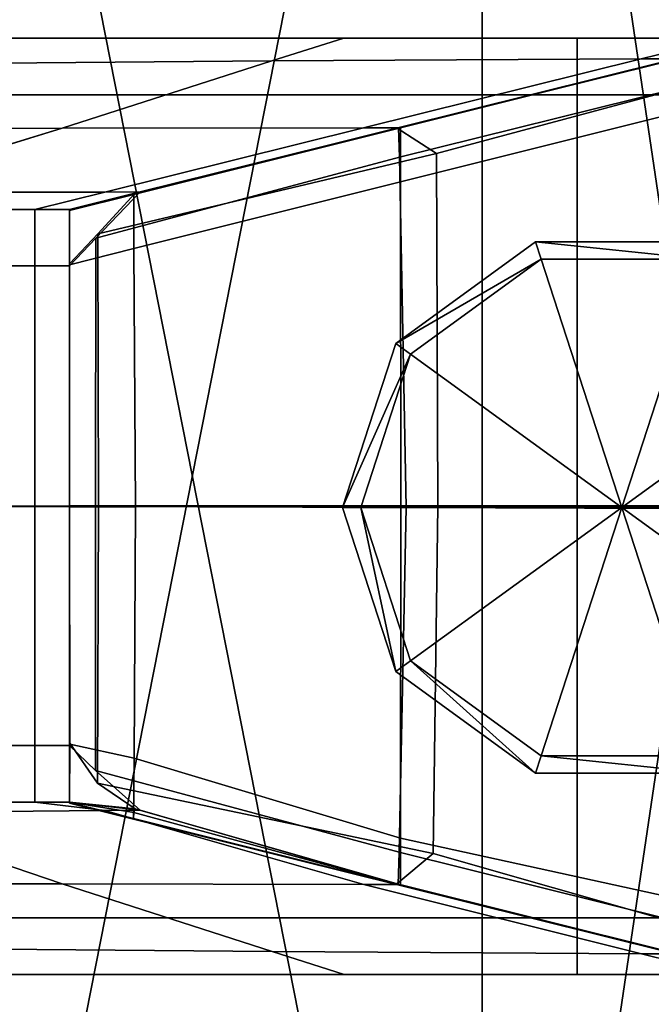
# Model space of a CAD drawing. Units: metres. Extents: x -0.92 to 0.91, y -0.94 to 1.09.
# Drawn here: x -0.05 to -0.02, y -0.76 to -0.72 of the extents above; entities that cross this region are included whole.
import ezdxf

# ---------------------------------------------------------------- set-up
doc = ezdxf.new("R2010")
doc.units = ezdxf.units.M
doc.header["$MEASUREMENT"] = 0

# ---------------------------------------------------------------- blocks, each defined once
blk = doc.blocks.new('9abdaf6c-ccea-495f-b62b-9c7083d33266')
at = {"color": 12, "true_color": 0xc00000, "invisible_edges": 12}
for points in [[(-0.04922, -0.797558, 0.227531), (-0.028445, -0.797558, 0.227522), (-0.031529, -0.798527, 0.22362)], [(-0.020009, -0.797558, 0.236437), (-0.04922, -0.797558, 0.236488), (-0.046829, -0.797558, 0.238051)], [(-0.028445, -0.797558, 0.227522), (-0.04922, -0.797558, 0.227531), (-0.04922, -0.797558, 0.232646)], [(-0.031529, -0.798527, 0.22362), (-0.04922, -0.798671, 0.223043), (-0.04922, -0.797558, 0.227531)], [(-0.020009, -0.797558, 0.236437), (-0.02429, -0.797558, 0.231915), (-0.04922, -0.797558, 0.232646)], [(-0.04922, -0.797558, 0.232646), (-0.02429, -0.797558, 0.231915), (-0.028445, -0.797558, 0.227522)], [(-0.04922, -0.797558, 0.232646), (-0.04922, -0.797558, 0.236488), (-0.020009, -0.797558, 0.236437)], [(-0.046829, -0.797558, 0.238051), (-0.04683, -0.799969, 0.23805), (-0.018483, -0.799969, 0.23805)], [(-0.018483, -0.799969, 0.23805), (-0.018482, -0.797558, 0.238051), (-0.046829, -0.797558, 0.238051)], [(-0.046829, -0.797558, 0.238051), (-0.018482, -0.797558, 0.238051), (-0.020009, -0.797558, 0.236437)], [(-0.012207, -0.797558, 0.2275), (-0.015743, -0.798436, 0.223964), (-0.031529, -0.798527, 0.22362)], [(-0.031529, -0.798527, 0.22362), (-0.028445, -0.797558, 0.227522), (-0.012207, -0.797558, 0.2275)], [(-0.00793, -0.797558, 0.231776), (-0.012207, -0.797558, 0.2275), (-0.028445, -0.797558, 0.227522)], [(-0.028445, -0.797558, 0.227522), (-0.02429, -0.797558, 0.231915), (-0.00793, -0.797558, 0.231776)], [(-0.003227, -0.797558, 0.23648), (-0.00793, -0.797558, 0.231776), (-0.02429, -0.797558, 0.231915)], [(-0.02429, -0.797558, 0.231915), (-0.020009, -0.797558, 0.236437), (-0.003227, -0.797558, 0.23648)], [(-0.020009, -0.797558, 0.236437), (-0.018482, -0.797558, 0.238051), (-0.001655, -0.797558, 0.238051)], [(-0.001655, -0.797558, 0.238051), (-0.003227, -0.797558, 0.23648), (-0.020009, -0.797558, 0.236437)], [(-0.001655, -0.797558, 0.238051), (-0.018482, -0.797558, 0.238051), (-0.018483, -0.799969, 0.23805)], [(-0.018483, -0.799969, 0.23805), (-0.001656, -0.799969, 0.23805), (-0.001655, -0.797558, 0.238051)], [(-0.010692, -0.797558, 0.227536), (-0.014228, -0.798435, 0.224), (-0.015743, -0.798436, 0.223964)], [(-0.015743, -0.798436, 0.223964), (-0.012207, -0.797558, 0.2275), (-0.010692, -0.797558, 0.227536)], [(-0.031529, -0.798527, 0.22362), (-0.040491, -0.801401, 0.21204), (-0.04922, -0.801421, 0.211959)], [(-0.04922, -0.801421, 0.211959), (-0.04922, -0.798671, 0.223043), (-0.031529, -0.798527, 0.22362)], [(-0.040491, -0.801401, 0.21204), (-0.031529, -0.798527, 0.22362), (-0.015743, -0.798436, 0.223964)], [(-0.015743, -0.798436, 0.223964), (-0.027607, -0.801383, 0.212099), (-0.040491, -0.801401, 0.21204)], [(-0.027607, -0.801383, 0.212099), (-0.015743, -0.798436, 0.223964), (-0.014228, -0.798435, 0.224)], [(-0.014228, -0.798435, 0.224), (-0.026111, -0.801383, 0.212117), (-0.027607, -0.801383, 0.212099)], [(-0.010769, -0.798804, 0.227459), (-0.014153, -0.798422, 0.224075), (-0.026179, -0.801403, 0.21205)], [(-0.026174, -0.801403, 0.209834), (-0.026179, -0.801403, 0.21205), (-0.014153, -0.798422, 0.224075)], [(-0.026113, -0.801389, 0.192407), (-0.026174, -0.801403, 0.209834), (-0.014143, -0.798422, 0.221865)], [(-0.014153, -0.798422, 0.224075), (-0.014143, -0.798422, 0.221865), (-0.026174, -0.801403, 0.209834)], [(-0.014143, -0.798422, 0.221865), (-0.014288, -0.798457, 0.20107), (-0.026113, -0.801389, 0.192407)], [(-0.026029, -0.801362, 0.139379), (-0.026113, -0.801389, 0.192407), (-0.014288, -0.798457, 0.20107)], [(-0.026072, -0.802639, 0.212156), (-0.026111, -0.801383, 0.212117), (-0.014228, -0.798435, 0.224)], [(-0.014228, -0.798435, 0.224), (-0.014166, -0.79969, 0.224062), (-0.026072, -0.802639, 0.212156)], [(-0.014288, -0.798457, 0.20107), (-0.014627, -0.798525, 0.139377), (-0.026029, -0.801362, 0.139379)], [(-0.026029, -0.801369, 0.082377), (-0.026029, -0.801362, 0.139379), (-0.014627, -0.798525, 0.139377)], [(-0.014627, -0.798525, 0.139377), (-0.014627, -0.798527, 0.082376), (-0.026029, -0.801369, 0.082377)], [(-0.014627, -0.798527, 0.082376), (-0.014627, -0.798528, 0.024652), (-0.026029, -0.801375, 0.024653)], [(-0.026029, -0.801375, 0.024653), (-0.026029, -0.801369, 0.082377), (-0.014627, -0.798527, 0.082376)], [(-0.026029, -0.801378, 0.00388), (-0.026029, -0.801375, 0.024653), (-0.014627, -0.798528, 0.024652)], [(-0.014627, -0.798528, 0.024652), (-0.014627, -0.798529, 0.003878), (-0.026029, -0.801378, 0.00388)], [(-0.026029, -0.801378, 0.001009), (-0.014627, -0.798529, 0.001007), (-0.014633, -0.800849, 0.001)], [(-0.026029, -0.801378, 0.001009), (-0.026029, -0.801378, 0.00388), (-0.014627, -0.798529, 0.003878)], [(-0.014627, -0.798529, 0.003878), (-0.014627, -0.798529, 0.001007), (-0.026029, -0.801378, 0.001009)], [(-0.026179, -0.801403, 0.21205), (-0.024485, -0.80248, 0.213744), (-0.010769, -0.798804, 0.227459)], [(-0.010769, -0.798804, 0.227459), (-0.024485, -0.80248, 0.213744), (-0.02443, -0.817538, 0.213798)], [(-0.02443, -0.817538, 0.213798), (-0.010681, -0.817533, 0.227547), (-0.010769, -0.798804, 0.227459)], [(-0.026072, -0.802639, 0.212156), (-0.014166, -0.79969, 0.224062), (-0.014178, -0.817651, 0.224051)], [(-0.04683, -0.799969, 0.23805), (-0.046829, -0.817557, 0.238051), (-0.018482, -0.81758, 0.238051)], [(-0.018482, -0.81758, 0.238051), (-0.018483, -0.799969, 0.23805), (-0.04683, -0.799969, 0.23805)], [(-0.001655, -0.817593, 0.238051), (-0.001656, -0.799969, 0.23805), (-0.018483, -0.799969, 0.23805)], [(-0.018483, -0.799969, 0.23805), (-0.018482, -0.81758, 0.238051), (-0.001655, -0.817593, 0.238051)], [(-0.02603, -0.803698, 0.001002), (-0.014633, -0.800849, 0.001), (-0.014673, -0.817561, 0.001007)], [(-0.014633, -0.800849, 0.001), (-0.02603, -0.803698, 0.001002), (-0.026029, -0.801378, 0.001009)], [(-0.04942, -0.804131, 0.201039), (-0.040491, -0.801401, 0.21204), (-0.027607, -0.801383, 0.212099)], [(-0.027607, -0.801383, 0.212099), (-0.038668, -0.804131, 0.201038), (-0.04942, -0.804131, 0.201039)], [(-0.026111, -0.801383, 0.212117), (-0.026072, -0.802639, 0.212156), (-0.03906, -0.806094, 0.199168)], [(-0.03906, -0.806094, 0.199168), (-0.037158, -0.804124, 0.20107), (-0.026111, -0.801383, 0.212117)], [(-0.026111, -0.801383, 0.212117), (-0.037158, -0.804124, 0.20107), (-0.038668, -0.804131, 0.201038)], [(-0.038668, -0.804131, 0.201038), (-0.027607, -0.801383, 0.212099), (-0.026111, -0.801383, 0.212117)], [(-0.026113, -0.801389, 0.192407), (-0.026029, -0.801362, 0.139379), (-0.037431, -0.804199, 0.139381)], [(-0.026029, -0.801362, 0.139379), (-0.026029, -0.801369, 0.082377), (-0.037431, -0.80421, 0.082379)], [(-0.037431, -0.80421, 0.082379), (-0.037431, -0.804199, 0.139381), (-0.026029, -0.801362, 0.139379)], [(-0.037431, -0.804222, 0.024655), (-0.037431, -0.80421, 0.082379), (-0.026029, -0.801369, 0.082377)], [(-0.026029, -0.801369, 0.082377), (-0.026029, -0.801375, 0.024653), (-0.037431, -0.804222, 0.024655)], [(-0.026029, -0.801375, 0.024653), (-0.026029, -0.801378, 0.00388), (-0.037431, -0.804227, 0.003881)], [(-0.037431, -0.804227, 0.003881), (-0.037431, -0.804222, 0.024655), (-0.026029, -0.801375, 0.024653)], [(-0.037431, -0.804227, 0.001011), (-0.026029, -0.801378, 0.001009), (-0.02603, -0.803698, 0.001002)], [(-0.026029, -0.801378, 0.00388), (-0.026029, -0.801378, 0.001009), (-0.037431, -0.804227, 0.001011)], [(-0.037431, -0.804227, 0.001011), (-0.037431, -0.804227, 0.003881), (-0.026029, -0.801378, 0.00388)], [(-0.037431, -0.804199, 0.139381), (-0.037423, -0.804193, 0.184258), (-0.026113, -0.801389, 0.192407)], [(-0.026113, -0.801389, 0.192407), (-0.037423, -0.804193, 0.184258), (-0.037368, -0.804177, 0.19864)], [(-0.037368, -0.804177, 0.19864), (-0.026174, -0.801403, 0.209834), (-0.026113, -0.801389, 0.192407)], [(-0.037368, -0.804177, 0.19864), (-0.037368, -0.804176, 0.20086), (-0.026179, -0.801403, 0.21205)], [(-0.026179, -0.801403, 0.21205), (-0.026174, -0.801403, 0.209834), (-0.037368, -0.804177, 0.19864)], [(-0.024485, -0.80248, 0.213744), (-0.026179, -0.801403, 0.21205), (-0.037368, -0.804176, 0.20086)], [(-0.03906, -0.806094, 0.199168), (-0.026072, -0.802639, 0.212156), (-0.025786, -0.817609, 0.212442)], [(-0.037368, -0.804176, 0.20086), (-0.038963, -0.805914, 0.199265), (-0.024485, -0.80248, 0.213744)], [(-0.024485, -0.80248, 0.213744), (-0.038963, -0.805914, 0.199265), (-0.038945, -0.817544, 0.199283)], [(-0.038945, -0.817544, 0.199283), (-0.02443, -0.817538, 0.213798), (-0.024485, -0.80248, 0.213744)], [(-0.014178, -0.817651, 0.224051), (-0.025786, -0.817609, 0.212442), (-0.026072, -0.802639, 0.212156)], [(-0.02603, -0.803698, 0.001002), (-0.037427, -0.806547, 0.001003), (-0.037431, -0.804227, 0.001011)], [(-0.037427, -0.806547, 0.001003), (-0.02603, -0.803698, 0.001002), (-0.026012, -0.817569, 0.001007)], [(-0.014673, -0.817561, 0.001007), (-0.026012, -0.817569, 0.001007), (-0.02603, -0.803698, 0.001002)], [(-0.038668, -0.804131, 0.201038), (-0.041655, -0.804873, 0.198051), (-0.051903, -0.804873, 0.198051)], [(-0.051903, -0.804873, 0.198051), (-0.04942, -0.804131, 0.201039), (-0.038668, -0.804131, 0.201038)], [(-0.041655, -0.804873, 0.198051), (-0.038668, -0.804131, 0.201038), (-0.037158, -0.804124, 0.20107)], [(-0.037158, -0.804124, 0.20107), (-0.040177, -0.804873, 0.198051), (-0.041655, -0.804873, 0.198051)], [(-0.037368, -0.804176, 0.20086), (-0.040172, -0.804871, 0.198056), (-0.04018, -0.807191, 0.198049)], [(-0.04018, -0.807191, 0.198049), (-0.038963, -0.805914, 0.199265), (-0.037368, -0.804176, 0.20086)], [(-0.04018, -0.807232, 0.001004), (-0.040172, -0.804912, 0.001011), (-0.037431, -0.804227, 0.001011)], [(-0.037431, -0.804227, 0.001011), (-0.037427, -0.806547, 0.001003), (-0.04018, -0.807232, 0.001004)], [(-0.040177, -0.804873, 0.198051), (-0.037158, -0.804124, 0.20107), (-0.03906, -0.806094, 0.199168)], [(-0.040172, -0.804871, 0.198056), (-0.037368, -0.804176, 0.20086), (-0.037368, -0.804177, 0.19864)], [(-0.037368, -0.804177, 0.19864), (-0.040172, -0.804872, 0.195836), (-0.040172, -0.804871, 0.198056)], [(-0.040172, -0.804872, 0.195836), (-0.037368, -0.804177, 0.19864), (-0.037423, -0.804193, 0.184258)], [(-0.037423, -0.804193, 0.184258), (-0.040172, -0.804875, 0.182106), (-0.040172, -0.804872, 0.195836)], [(-0.037423, -0.804193, 0.184258), (-0.037431, -0.804199, 0.139381), (-0.040172, -0.804881, 0.139381)], [(-0.040172, -0.804881, 0.139381), (-0.040172, -0.804875, 0.182106), (-0.037423, -0.804193, 0.184258)], [(-0.040172, -0.804881, 0.139381), (-0.037431, -0.804199, 0.139381), (-0.037431, -0.80421, 0.082379)], [(-0.040172, -0.804894, 0.082379), (-0.037431, -0.80421, 0.082379), (-0.037431, -0.804222, 0.024655)], [(-0.037431, -0.80421, 0.082379), (-0.040172, -0.804894, 0.082379), (-0.040172, -0.804881, 0.139381)], [(-0.037431, -0.804222, 0.024655), (-0.040172, -0.804907, 0.024655), (-0.040172, -0.804894, 0.082379)], [(-0.040172, -0.804907, 0.024655), (-0.037431, -0.804222, 0.024655), (-0.037431, -0.804227, 0.003881)], [(-0.037431, -0.804227, 0.001011), (-0.040172, -0.804912, 0.001011), (-0.040172, -0.804911, 0.003882)], [(-0.037431, -0.804227, 0.003881), (-0.040172, -0.804911, 0.003882), (-0.040172, -0.804907, 0.024655)], [(-0.040172, -0.804911, 0.003882), (-0.037431, -0.804227, 0.003881), (-0.037431, -0.804227, 0.001011)], [(-0.041656, -0.807276, 0.198051), (-0.051904, -0.807276, 0.198051), (-0.051903, -0.804873, 0.198051)], [(-0.051903, -0.804873, 0.198051), (-0.041655, -0.804873, 0.198051), (-0.041656, -0.807276, 0.198051)], [(-0.040178, -0.807276, 0.198051), (-0.041656, -0.807276, 0.198051), (-0.041655, -0.804873, 0.198051)], [(-0.041655, -0.804873, 0.198051), (-0.040177, -0.804873, 0.198051), (-0.040178, -0.807276, 0.198051)], [(-0.040172, -0.804871, 0.198056), (-0.040172, -0.804872, 0.195836), (-0.04018, -0.807191, 0.195828)], [(-0.04018, -0.807191, 0.195828), (-0.04018, -0.807191, 0.198049), (-0.040172, -0.804871, 0.198056)], [(-0.04018, -0.807194, 0.182099), (-0.04018, -0.807191, 0.195828), (-0.040172, -0.804872, 0.195836)], [(-0.040172, -0.804872, 0.195836), (-0.040172, -0.804875, 0.182106), (-0.04018, -0.807194, 0.182099)], [(-0.040172, -0.804875, 0.182106), (-0.040172, -0.804881, 0.139381), (-0.04018, -0.807201, 0.139374)], [(-0.04018, -0.807201, 0.139374), (-0.04018, -0.807194, 0.182099), (-0.040172, -0.804875, 0.182106)], [(-0.04018, -0.807213, 0.082372), (-0.04018, -0.807201, 0.139374), (-0.040172, -0.804881, 0.139381)], [(-0.040172, -0.804881, 0.139381), (-0.040172, -0.804894, 0.082379), (-0.04018, -0.807213, 0.082372)], [(-0.040172, -0.804894, 0.082379), (-0.040172, -0.804907, 0.024655), (-0.04018, -0.807226, 0.024648)], [(-0.04018, -0.807226, 0.024648), (-0.04018, -0.807213, 0.082372), (-0.040172, -0.804894, 0.082379)], [(-0.04018, -0.807226, 0.024648), (-0.040172, -0.804907, 0.024655), (-0.040172, -0.804911, 0.003882)], [(-0.03906, -0.806094, 0.199168), (-0.040178, -0.807276, 0.198051), (-0.040177, -0.804873, 0.198051)], [(-0.04018, -0.807231, 0.003874), (-0.040172, -0.804911, 0.003882), (-0.040172, -0.804912, 0.001011)], [(-0.040172, -0.804911, 0.003882), (-0.04018, -0.807231, 0.003874), (-0.04018, -0.807226, 0.024648)], [(-0.040172, -0.804912, 0.001011), (-0.04018, -0.807232, 0.001004), (-0.04018, -0.807231, 0.003874)], [(-0.038963, -0.805914, 0.199265), (-0.04018, -0.807191, 0.198049), (-0.040177, -0.817544, 0.198051)], [(-0.040177, -0.817558, 0.198051), (-0.040178, -0.807276, 0.198051), (-0.03906, -0.806094, 0.199168)], [(-0.040177, -0.817544, 0.198051), (-0.038945, -0.817544, 0.199283), (-0.038963, -0.805914, 0.199265)], [(-0.03906, -0.806094, 0.199168), (-0.039061, -0.817562, 0.199168), (-0.040177, -0.817558, 0.198051)], [(-0.025786, -0.817609, 0.212442), (-0.039061, -0.817562, 0.199168), (-0.03906, -0.806094, 0.199168)], [(-0.040177, -0.817579, 0.001007), (-0.04018, -0.807232, 0.001004), (-0.037427, -0.806547, 0.001003)], [(-0.037427, -0.806547, 0.001003), (-0.037351, -0.817577, 0.001007), (-0.040177, -0.817579, 0.001007)], [(-0.026012, -0.817569, 0.001007), (-0.037351, -0.817577, 0.001007), (-0.037427, -0.806547, 0.001003)], [(-0.051904, -0.807276, 0.198051), (-0.041656, -0.807276, 0.198051), (-0.041655, -0.817558, 0.198051)], [(-0.041655, -0.817558, 0.198051), (-0.051903, -0.817558, 0.198051), (-0.051904, -0.807276, 0.198051)], [(-0.040177, -0.817558, 0.198051), (-0.041655, -0.817558, 0.198051), (-0.041656, -0.807276, 0.198051)], [(-0.041656, -0.807276, 0.198051), (-0.040178, -0.807276, 0.198051), (-0.040177, -0.817558, 0.198051)], [(-0.04018, -0.807191, 0.198049), (-0.04018, -0.807191, 0.195828), (-0.040177, -0.817545, 0.195831)], [(-0.040177, -0.817545, 0.195831), (-0.040177, -0.817544, 0.198051), (-0.04018, -0.807191, 0.198049)], [(-0.040177, -0.817546, 0.182101), (-0.040177, -0.817545, 0.195831), (-0.04018, -0.807191, 0.195828)], [(-0.04018, -0.807191, 0.195828), (-0.04018, -0.807194, 0.182099), (-0.040177, -0.817546, 0.182101)], [(-0.04018, -0.807194, 0.182099), (-0.04018, -0.807201, 0.139374), (-0.040177, -0.817551, 0.139377)], [(-0.040177, -0.817551, 0.139377), (-0.040177, -0.817546, 0.182101), (-0.04018, -0.807194, 0.182099)], [(-0.040177, -0.817562, 0.082375), (-0.040177, -0.817551, 0.139377), (-0.04018, -0.807201, 0.139374)], [(-0.04018, -0.807201, 0.139374), (-0.04018, -0.807213, 0.082372), (-0.040177, -0.817562, 0.082375)], [(-0.04018, -0.807213, 0.082372), (-0.04018, -0.807226, 0.024648), (-0.040177, -0.817573, 0.024651)], [(-0.040177, -0.817573, 0.024651), (-0.040177, -0.817562, 0.082375), (-0.04018, -0.807213, 0.082372)], [(-0.040177, -0.817573, 0.024651), (-0.04018, -0.807226, 0.024648), (-0.04018, -0.807231, 0.003874)], [(-0.04018, -0.807231, 0.003874), (-0.040177, -0.817578, 0.003877), (-0.040177, -0.817573, 0.024651)], [(-0.040177, -0.817578, 0.003877), (-0.04018, -0.807231, 0.003874), (-0.04018, -0.807232, 0.001004)], [(-0.04018, -0.807232, 0.001004), (-0.040177, -0.817579, 0.001007), (-0.040177, -0.817578, 0.003877)], [(-0.041654, -0.82778, 0.198052), (-0.051902, -0.82778, 0.198052), (-0.051903, -0.817558, 0.198051)], [(-0.051903, -0.817558, 0.198051), (-0.041655, -0.817558, 0.198051), (-0.041654, -0.82778, 0.198052)], [(-0.018481, -0.835141, 0.238052), (-0.018482, -0.81758, 0.238051), (-0.046829, -0.817557, 0.238051)], [(-0.046829, -0.817557, 0.238051), (-0.046828, -0.835141, 0.238052), (-0.018481, -0.835141, 0.238052)], [(-0.041654, -0.82778, 0.198052), (-0.041655, -0.817558, 0.198051), (-0.040177, -0.817558, 0.198051)], [(-0.040177, -0.817558, 0.198051), (-0.040176, -0.82778, 0.198052), (-0.041654, -0.82778, 0.198052)], [(-0.040171, -0.827683, 0.195837), (-0.040171, -0.827682, 0.198057), (-0.040177, -0.817544, 0.198051)], [(-0.038945, -0.817544, 0.199283), (-0.040177, -0.817544, 0.198051), (-0.040171, -0.827682, 0.198057)], [(-0.040177, -0.817544, 0.198051), (-0.040177, -0.817545, 0.195831), (-0.040171, -0.827683, 0.195837)], [(-0.040177, -0.817545, 0.195831), (-0.040177, -0.817546, 0.182101), (-0.040171, -0.827686, 0.182107)], [(-0.040171, -0.827686, 0.182107), (-0.040171, -0.827683, 0.195837), (-0.040177, -0.817545, 0.195831)], [(-0.040171, -0.827686, 0.182107), (-0.040177, -0.817546, 0.182101), (-0.040177, -0.817551, 0.139377)], [(-0.040177, -0.817551, 0.139377), (-0.040171, -0.827691, 0.139382), (-0.040171, -0.827686, 0.182107)], [(-0.040171, -0.827704, 0.08238), (-0.040171, -0.827691, 0.139382), (-0.040177, -0.817551, 0.139377)], [(-0.040177, -0.817551, 0.139377), (-0.040177, -0.817562, 0.082375), (-0.040171, -0.827704, 0.08238)], [(-0.040177, -0.817558, 0.198051), (-0.039061, -0.817562, 0.199168), (-0.039061, -0.828853, 0.199168)], [(-0.039061, -0.828853, 0.199168), (-0.040176, -0.82778, 0.198052), (-0.040177, -0.817558, 0.198051)], [(-0.040171, -0.827717, 0.024657), (-0.040171, -0.827704, 0.08238), (-0.040177, -0.817562, 0.082375)], [(-0.040177, -0.817562, 0.082375), (-0.040177, -0.817573, 0.024651), (-0.040171, -0.827717, 0.024657)], [(-0.040177, -0.817573, 0.024651), (-0.040177, -0.817578, 0.003877), (-0.040171, -0.827721, 0.003883)], [(-0.040171, -0.827721, 0.003883), (-0.040171, -0.827717, 0.024657), (-0.040177, -0.817573, 0.024651)], [(-0.040171, -0.827722, 0.001012), (-0.040177, -0.817579, 0.001007), (-0.037351, -0.817577, 0.001007)], [(-0.040177, -0.817578, 0.003877), (-0.040177, -0.817579, 0.001007), (-0.040171, -0.827722, 0.001012)], [(-0.040171, -0.827722, 0.001012), (-0.040171, -0.827721, 0.003883), (-0.040177, -0.817578, 0.003877)], [(-0.040171, -0.827682, 0.198057), (-0.038983, -0.829395, 0.199245), (-0.038945, -0.817544, 0.199283)], [(-0.037351, -0.817577, 0.001007), (-0.037417, -0.828322, 0.001012), (-0.040171, -0.827722, 0.001012)], [(-0.026084, -0.832333, 0.212144), (-0.039061, -0.828853, 0.199168), (-0.039061, -0.817562, 0.199168)], [(-0.039061, -0.817562, 0.199168), (-0.025786, -0.817609, 0.212442), (-0.026084, -0.832333, 0.212144)], [(-0.038945, -0.817544, 0.199283), (-0.038983, -0.829395, 0.199245), (-0.024631, -0.832395, 0.213597)], [(-0.024631, -0.832395, 0.213597), (-0.02443, -0.817538, 0.213798), (-0.038945, -0.817544, 0.199283)], [(-0.026012, -0.817569, 0.001007), (-0.026033, -0.831742, 0.001001), (-0.037417, -0.828322, 0.001012)], [(-0.037417, -0.828322, 0.001012), (-0.037351, -0.817577, 0.001007), (-0.026012, -0.817569, 0.001007)], [(-0.014189, -0.835297, 0.224039), (-0.026084, -0.832333, 0.212144), (-0.025786, -0.817609, 0.212442)], [(-0.026033, -0.831742, 0.001001), (-0.026012, -0.817569, 0.001007), (-0.014673, -0.817561, 0.001007)], [(-0.014673, -0.817561, 0.001007), (-0.014636, -0.834238, 0.001003), (-0.026033, -0.831742, 0.001001)], [(-0.025786, -0.817609, 0.212442), (-0.014178, -0.817651, 0.224051), (-0.014189, -0.835297, 0.224039)], [(-0.02443, -0.817538, 0.213798), (-0.024631, -0.832395, 0.213597), (-0.010492, -0.836423, 0.227737)], [(-0.010492, -0.836423, 0.227737), (-0.010681, -0.817533, 0.227547), (-0.02443, -0.817538, 0.213798)], [(-0.001655, -0.817593, 0.238051), (-0.018482, -0.81758, 0.238051), (-0.018481, -0.835141, 0.238052)], [(-0.018481, -0.835141, 0.238052), (-0.001654, -0.835141, 0.238052), (-0.001655, -0.817593, 0.238051)], [(-0.041655, -0.830205, 0.198051), (-0.051903, -0.830205, 0.198051), (-0.051902, -0.82778, 0.198052)], [(-0.051902, -0.82778, 0.198052), (-0.041654, -0.82778, 0.198052), (-0.041655, -0.830205, 0.198051)], [(-0.040176, -0.82778, 0.198052), (-0.040177, -0.830205, 0.198051), (-0.041655, -0.830205, 0.198051)], [(-0.041655, -0.830205, 0.198051), (-0.041654, -0.82778, 0.198052), (-0.040176, -0.82778, 0.198052)], [(-0.040171, -0.827682, 0.198057), (-0.040171, -0.827683, 0.195837), (-0.040181, -0.830204, 0.195827)], [(-0.040181, -0.830204, 0.195827), (-0.040181, -0.830204, 0.198047), (-0.040171, -0.827682, 0.198057)], [(-0.038983, -0.829395, 0.199245), (-0.040171, -0.827682, 0.198057), (-0.040181, -0.830204, 0.198047)], [(-0.040181, -0.830207, 0.182097), (-0.040181, -0.830204, 0.195827), (-0.040171, -0.827683, 0.195837)], [(-0.040171, -0.827683, 0.195837), (-0.040171, -0.827686, 0.182107), (-0.040181, -0.830207, 0.182097)], [(-0.040181, -0.830207, 0.182097), (-0.040171, -0.827686, 0.182107), (-0.040171, -0.827691, 0.139382)], [(-0.040171, -0.827691, 0.139382), (-0.040181, -0.830214, 0.139372), (-0.040181, -0.830207, 0.182097)], [(-0.040171, -0.827691, 0.139382), (-0.040171, -0.827704, 0.08238), (-0.040181, -0.830226, 0.08237)], [(-0.040181, -0.830226, 0.08237), (-0.040181, -0.830214, 0.139372), (-0.040171, -0.827691, 0.139382)], [(-0.040171, -0.827704, 0.08238), (-0.040171, -0.827717, 0.024657), (-0.040181, -0.830239, 0.024647)], [(-0.040181, -0.830239, 0.024647), (-0.040181, -0.830226, 0.08237), (-0.040171, -0.827704, 0.08238)], [(-0.040181, -0.830244, 0.003873), (-0.040181, -0.830239, 0.024647), (-0.040171, -0.827717, 0.024657)], [(-0.040171, -0.827717, 0.024657), (-0.040171, -0.827721, 0.003883), (-0.040181, -0.830244, 0.003873)], [(-0.040171, -0.827721, 0.003883), (-0.040171, -0.827722, 0.001012), (-0.040181, -0.830245, 0.001002)], [(-0.040181, -0.830245, 0.001002), (-0.040181, -0.830244, 0.003873), (-0.040171, -0.827721, 0.003883)], [(-0.037439, -0.830926, 0.001003), (-0.040181, -0.830245, 0.001002), (-0.040171, -0.827722, 0.001012)], [(-0.040177, -0.830205, 0.198051), (-0.040176, -0.82778, 0.198052), (-0.039061, -0.828853, 0.199168)], [(-0.040171, -0.827722, 0.001012), (-0.037417, -0.828322, 0.001012), (-0.037439, -0.830926, 0.001003)], [(-0.026034, -0.833759, 0.001004), (-0.037439, -0.830926, 0.001003), (-0.037417, -0.828322, 0.001012)], [(-0.037417, -0.828322, 0.001012), (-0.026033, -0.831742, 0.001001), (-0.026034, -0.833759, 0.001004)], [(-0.039061, -0.828853, 0.199168), (-0.037158, -0.830543, 0.20107), (-0.040177, -0.830205, 0.198051)], [(-0.026123, -0.833713, 0.212105), (-0.037158, -0.830543, 0.20107), (-0.039061, -0.828853, 0.199168)], [(-0.039061, -0.828853, 0.199168), (-0.026084, -0.832333, 0.212144), (-0.026123, -0.833713, 0.212105)], [(-0.040181, -0.830204, 0.198047), (-0.037378, -0.830487, 0.200851), (-0.038983, -0.829395, 0.199245)], [(-0.038983, -0.829395, 0.199245), (-0.037378, -0.830487, 0.200851), (-0.026183, -0.833695, 0.212045)], [(-0.026183, -0.833695, 0.212045), (-0.024631, -0.832395, 0.213597), (-0.038983, -0.829395, 0.199245)], [(-0.049421, -0.830662, 0.201039), (-0.051903, -0.830205, 0.198051), (-0.041655, -0.830205, 0.198051)], [(-0.041655, -0.830205, 0.198051), (-0.038668, -0.830551, 0.201038), (-0.049421, -0.830662, 0.201039)], [(-0.040488, -0.833696, 0.212045), (-0.049421, -0.830662, 0.201039), (-0.038668, -0.830551, 0.201038)], [(-0.038668, -0.830551, 0.201038), (-0.041655, -0.830205, 0.198051), (-0.040177, -0.830205, 0.198051)], [(-0.038668, -0.830551, 0.201038), (-0.027601, -0.833713, 0.212105), (-0.040488, -0.833696, 0.212045)], [(-0.037378, -0.830488, 0.19863), (-0.040181, -0.830204, 0.195827), (-0.040181, -0.830207, 0.182097)], [(-0.040181, -0.830204, 0.198047), (-0.040181, -0.830204, 0.195827), (-0.037378, -0.830488, 0.19863)], [(-0.037378, -0.830488, 0.19863), (-0.037378, -0.830487, 0.200851), (-0.040181, -0.830204, 0.198047)], [(-0.037432, -0.830637, 0.184249), (-0.040181, -0.830207, 0.182097), (-0.040181, -0.830214, 0.139372)], [(-0.040181, -0.830207, 0.182097), (-0.037432, -0.830637, 0.184249), (-0.037378, -0.830488, 0.19863)], [(-0.040181, -0.830214, 0.139372), (-0.03744, -0.830898, 0.139373), (-0.037432, -0.830637, 0.184249)], [(-0.03744, -0.830898, 0.139373), (-0.040181, -0.830214, 0.139372), (-0.040181, -0.830226, 0.08237)], [(-0.03744, -0.830909, 0.082371), (-0.040181, -0.830226, 0.08237), (-0.040181, -0.830239, 0.024647)], [(-0.040181, -0.830226, 0.08237), (-0.03744, -0.830909, 0.082371), (-0.03744, -0.830898, 0.139373)], [(-0.037439, -0.830921, 0.024647), (-0.040181, -0.830239, 0.024647), (-0.040181, -0.830244, 0.003873)], [(-0.040181, -0.830239, 0.024647), (-0.037439, -0.830921, 0.024647), (-0.03744, -0.830909, 0.082371)], [(-0.040181, -0.830244, 0.003873), (-0.040181, -0.830245, 0.001002), (-0.037439, -0.830926, 0.001003)], [(-0.037439, -0.830926, 0.001003), (-0.037439, -0.830925, 0.003873), (-0.040181, -0.830244, 0.003873)], [(-0.040181, -0.830244, 0.003873), (-0.037439, -0.830925, 0.003873), (-0.037439, -0.830921, 0.024647)], [(-0.040177, -0.830205, 0.198051), (-0.037158, -0.830543, 0.20107), (-0.038668, -0.830551, 0.201038)], [(-0.027601, -0.833713, 0.212105), (-0.038668, -0.830551, 0.201038), (-0.037158, -0.830543, 0.20107)], [(-0.026179, -0.833695, 0.209829), (-0.037378, -0.830488, 0.19863), (-0.037432, -0.830637, 0.184249)], [(-0.026183, -0.833695, 0.212045), (-0.037378, -0.830487, 0.200851), (-0.037378, -0.830488, 0.19863)], [(-0.037378, -0.830488, 0.19863), (-0.026179, -0.833695, 0.209829), (-0.026183, -0.833695, 0.212045)], [(-0.037158, -0.830543, 0.20107), (-0.026123, -0.833713, 0.212105), (-0.027601, -0.833713, 0.212105)], [(-0.026118, -0.833712, 0.192402), (-0.037432, -0.830637, 0.184249), (-0.03744, -0.830898, 0.139373)], [(-0.03744, -0.830898, 0.139373), (-0.026034, -0.833743, 0.139374), (-0.026118, -0.833712, 0.192402)], [(-0.026034, -0.833743, 0.139374), (-0.03744, -0.830898, 0.139373), (-0.03744, -0.830909, 0.082371)], [(-0.03744, -0.830909, 0.082371), (-0.026034, -0.83375, 0.082373), (-0.026034, -0.833743, 0.139374)], [(-0.026034, -0.83375, 0.082373), (-0.03744, -0.830909, 0.082371), (-0.037439, -0.830921, 0.024647)], [(-0.026034, -0.833756, 0.024649), (-0.037439, -0.830921, 0.024647), (-0.037439, -0.830925, 0.003873)], [(-0.037439, -0.830921, 0.024647), (-0.026034, -0.833756, 0.024649), (-0.026034, -0.83375, 0.082373)], [(-0.037439, -0.830925, 0.003873), (-0.026034, -0.833759, 0.003875), (-0.026034, -0.833756, 0.024649)], [(-0.026034, -0.833759, 0.003875), (-0.037439, -0.830925, 0.003873), (-0.037439, -0.830926, 0.001003)], [(-0.037439, -0.830926, 0.001003), (-0.026034, -0.833759, 0.001004), (-0.026034, -0.833759, 0.003875)], [(-0.037432, -0.830637, 0.184249), (-0.026118, -0.833712, 0.192402), (-0.026179, -0.833695, 0.209829)], [(-0.014628, -0.836593, 0.001006), (-0.026034, -0.833759, 0.001004), (-0.026033, -0.831742, 0.001001)], [(-0.026033, -0.831742, 0.001001), (-0.014636, -0.834238, 0.001003), (-0.014628, -0.836593, 0.001006)], [(-0.024631, -0.832395, 0.213597), (-0.026183, -0.833695, 0.212045), (-0.014153, -0.836696, 0.224075)], [(-0.014252, -0.836676, 0.223976), (-0.026123, -0.833713, 0.212105), (-0.026084, -0.832333, 0.212144)], [(-0.026084, -0.832333, 0.212144), (-0.014189, -0.835297, 0.224039), (-0.014252, -0.836676, 0.223976)], [(-0.014153, -0.836696, 0.224075), (-0.010492, -0.836423, 0.227737), (-0.024631, -0.832395, 0.213597)], [(-0.031522, -0.836585, 0.223629), (-0.04922, -0.836439, 0.223045), (-0.04922, -0.833675, 0.211962)], [(-0.04922, -0.833675, 0.211962), (-0.040488, -0.833696, 0.212045), (-0.031522, -0.836585, 0.223629)], [(-0.031522, -0.836585, 0.223629), (-0.040488, -0.833696, 0.212045), (-0.027601, -0.833713, 0.212105)], [(-0.027601, -0.833713, 0.212105), (-0.01573, -0.836676, 0.223976), (-0.031522, -0.836585, 0.223629)], [(-0.01573, -0.836676, 0.223976), (-0.027601, -0.833713, 0.212105), (-0.026123, -0.833713, 0.212105)], [(-0.014153, -0.836696, 0.224075), (-0.026183, -0.833695, 0.212045), (-0.026179, -0.833695, 0.209829)], [(-0.026179, -0.833695, 0.209829), (-0.014144, -0.836696, 0.221864), (-0.014153, -0.836696, 0.224075)], [(-0.014144, -0.836696, 0.221864), (-0.026179, -0.833695, 0.209829), (-0.026118, -0.833712, 0.192402)], [(-0.026123, -0.833713, 0.212105), (-0.014252, -0.836676, 0.223976), (-0.01573, -0.836676, 0.223976)], [(-0.026118, -0.833712, 0.192402), (-0.014289, -0.836659, 0.201069), (-0.014144, -0.836696, 0.221864)], [(-0.014289, -0.836659, 0.201069), (-0.026118, -0.833712, 0.192402), (-0.026034, -0.833743, 0.139374)], [(-0.014628, -0.836589, 0.139376), (-0.026034, -0.833743, 0.139374), (-0.026034, -0.83375, 0.082373)], [(-0.026034, -0.833743, 0.139374), (-0.014628, -0.836589, 0.139376), (-0.014289, -0.836659, 0.201069)], [(-0.026034, -0.83375, 0.082373), (-0.014628, -0.83659, 0.082374), (-0.014628, -0.836589, 0.139376)], [(-0.014628, -0.83659, 0.082374), (-0.026034, -0.83375, 0.082373), (-0.026034, -0.833756, 0.024649)], [(-0.026034, -0.833756, 0.024649), (-0.014628, -0.836592, 0.02465), (-0.014628, -0.83659, 0.082374)], [(-0.014628, -0.836592, 0.02465), (-0.026034, -0.833756, 0.024649), (-0.026034, -0.833759, 0.003875)], [(-0.026034, -0.833759, 0.003875), (-0.014628, -0.836593, 0.003877), (-0.014628, -0.836592, 0.02465)], [(-0.026034, -0.833759, 0.001004), (-0.014628, -0.836593, 0.001006), (-0.014628, -0.836593, 0.003877)], [(-0.014628, -0.836593, 0.003877), (-0.026034, -0.833759, 0.003875), (-0.026034, -0.833759, 0.001004)], [(-0.046828, -0.835141, 0.238052), (-0.046829, -0.837558, 0.238051), (-0.018482, -0.837558, 0.238051)], [(-0.018482, -0.837558, 0.238051), (-0.018481, -0.835141, 0.238052), (-0.046828, -0.835141, 0.238052)], [(-0.001654, -0.835141, 0.238052), (-0.018481, -0.835141, 0.238052), (-0.018482, -0.837558, 0.238051)], [(-0.018482, -0.837558, 0.238051), (-0.001655, -0.837558, 0.238051), (-0.001654, -0.835141, 0.238052)], [(-0.04922, -0.836439, 0.223045), (-0.031522, -0.836585, 0.223629), (-0.028439, -0.837558, 0.227531)], [(-0.028439, -0.837558, 0.227531), (-0.04922, -0.837543, 0.227449), (-0.04922, -0.836439, 0.223045)], [(-0.028439, -0.837558, 0.227531), (-0.031522, -0.836585, 0.223629), (-0.01573, -0.836676, 0.223976)], [(-0.01573, -0.836676, 0.223976), (-0.012195, -0.837558, 0.227511), (-0.028439, -0.837558, 0.227531)], [(-0.010717, -0.837558, 0.227511), (-0.012195, -0.837558, 0.227511), (-0.01573, -0.836676, 0.223976)], [(-0.01573, -0.836676, 0.223976), (-0.014252, -0.836676, 0.223976), (-0.010717, -0.837558, 0.227511)], [(-0.04922, -0.837543, 0.227449), (-0.028439, -0.837558, 0.227531), (-0.024283, -0.837558, 0.231924)], [(-0.024283, -0.837558, 0.231924), (-0.04922, -0.837558, 0.232191), (-0.04922, -0.837543, 0.227449)], [(-0.04922, -0.837558, 0.236488), (-0.020009, -0.837558, 0.236437), (-0.018482, -0.837558, 0.238051)], [(-0.018482, -0.837558, 0.238051), (-0.046829, -0.837558, 0.238051), (-0.04922, -0.837558, 0.236488)], [(-0.04922, -0.837558, 0.236488), (-0.04922, -0.837558, 0.232191), (-0.024283, -0.837558, 0.231924)], [(-0.024283, -0.837558, 0.231924), (-0.020009, -0.837558, 0.236437), (-0.04922, -0.837558, 0.236488)], [(-0.024283, -0.837558, 0.231924), (-0.028439, -0.837558, 0.227531), (-0.012195, -0.837558, 0.227511)], [(-0.020009, -0.837558, 0.236437), (-0.024283, -0.837558, 0.231924), (-0.007918, -0.837558, 0.231788)], [(-0.012195, -0.837558, 0.227511), (-0.007918, -0.837558, 0.231788), (-0.024283, -0.837558, 0.231924)], [(-0.020009, -0.837558, 0.236437), (-0.003227, -0.837558, 0.23648), (-0.001655, -0.837558, 0.238051)], [(-0.001655, -0.837558, 0.238051), (-0.018482, -0.837558, 0.238051), (-0.020009, -0.837558, 0.236437)], [(-0.007918, -0.837558, 0.231788), (-0.003227, -0.837558, 0.23648), (-0.020009, -0.837558, 0.236437)]]:
    blk.add_3dface(points, dxfattribs=at)
at = {"color": 12, "true_color": 0xc00000}
for points in [[(-0.040491, -0.801401, 0.21204), (-0.04942, -0.804131, 0.201039), (-0.04922, -0.801421, 0.211959)], [(-0.049421, -0.830662, 0.201039), (-0.040488, -0.833696, 0.212045), (-0.04922, -0.833675, 0.211962)]]:
    blk.add_3dface(points, dxfattribs=at)
mesh = blk.add_polyface(dxfattribs=at)
corners = [(-0.069933, -0.985007, 0.292094), (-0.065937, -0.985007, 0.292094), (-0.065937, -0.879039, 0.292094), (-0.069933, -1.004617, 0.276106), (-0.065937, -1.004617, 0.276106), (-0.065937, -1.004617, 0.288097), (-0.069933, -0.753461, 0.292094), (-0.065937, -0.753461, 0.292094), (-0.065937, -0.627884, 0.292094), (-0.069933, -0.879039, 0.260118), (-0.065937, -0.879039, 0.260118), (-0.065937, -0.985007, 0.260118), (-0.069933, -1.004617, 0.264115), (-0.065937, -1.004617, 0.264115), (-0.069933, -0.879039, 0.292094), (-0.069933, -0.753461, 0.260118), (-0.065937, -0.753461, 0.260118), (-0.069933, -1.004617, 0.288097), (-0.065937, -1.004617, 0.292094), (-0.065937, -1.002545, 0.292094), (-0.069933, -1.002545, 0.292094), (-0.069933, -1.004617, 0.292094), (-0.065937, -1.004617, 0.260118), (-0.069933, -1.002545, 0.260118), (-0.065937, -1.002545, 0.260118), (-0.069933, -0.985007, 0.260118), (-0.022533, -0.753461, 0.260118), (-0.047333, -0.753461, 0.260118), (-0.047333, -0.627884, 0.260118), (-0.022533, -0.879039, 0.260118), (-0.047333, -0.879039, 0.260118), (-0.022533, -0.985007, 0.260118), (-0.047333, -0.985007, 0.260118), (-0.022533, -0.753461, 0.292094), (-0.047333, -0.753461, 0.292094), (-0.047333, -0.879039, 0.292094), (-0.022533, -1.002545, 0.260118), (-0.047333, -1.002545, 0.260118), (-0.022533, -1.004617, 0.260118), (-0.047333, -1.004617, 0.260118), (-0.022533, -1.004617, 0.264115), (-0.047333, -1.004617, 0.264115), (-0.022533, -1.004617, 0.276106), (-0.047333, -1.004617, 0.276106), (-0.022533, -1.004617, 0.288097), (-0.047333, -1.004617, 0.288097), (-0.022533, -0.879039, 0.292094), (-0.047333, -0.985007, 0.292094), (-0.047333, -0.627884, 0.292094), (-0.047333, -1.004617, 0.292094), (-0.047333, -1.002545, 0.292094)]
mesh.append_faces([[corners[k] for k in face] for face in [(0, 1, 2), (3, 4, 5), (6, 7, 8), (9, 10, 11), (12, 13, 4), (14, 2, 7), (15, 16, 10), (17, 5, 18), (18, 19, 20), (20, 21, 18), (22, 13, 12), (23, 24, 22), (20, 19, 1), (25, 11, 24), (26, 27, 28), (29, 30, 27), (31, 32, 30), (33, 34, 35), (36, 37, 32), (38, 39, 37), (40, 41, 39), (42, 43, 41), (44, 45, 43), (46, 35, 47), (7, 34, 48), (47, 35, 2), (2, 1, 47), (4, 43, 45), (45, 5, 4), (11, 10, 30), (30, 32, 11), (28, 27, 16), (13, 41, 43), (43, 4, 13), (30, 10, 16), (16, 27, 30), (19, 18, 49), (49, 50, 19), (18, 5, 45), (45, 49, 18), (13, 22, 39), (39, 41, 13), (22, 24, 37), (37, 39, 22), (7, 2, 35), (35, 34, 7), (50, 47, 1), (1, 19, 50), (24, 11, 32), (32, 37, 24)]], dxfattribs={"vtx2": -1, "color": 12})
mesh = blk.add_polyface(dxfattribs=at)
corners = [(0.000067, -0.985007, 0.276106), (0.000067, -0.879039, 0.276106), (0.000067, -0.879039, 0.288097), (0.000067, -0.985007, 0.288097), (0.000067, -0.985007, 0.264115), (0.000067, -0.879039, 0.264115), (0.000067, -0.753461, 0.264115), (0.000067, -0.753461, 0.276106), (0.000067, -0.753461, 0.288097), (0.000067, -0.985007, 0.260118), (0.000067, -0.879039, 0.260118), (-0.00393, -0.985007, 0.260118), (-0.00393, -0.879039, 0.260118), (-0.00393, -0.985007, 0.292094), (0.000067, -0.985007, 0.292094), (0.000067, -0.879039, 0.292094), (-0.00393, -0.879039, 0.292094), (0.000067, -0.753461, 0.260118), (-0.00393, -0.753461, 0.260118), (0.000067, -0.627884, 0.260118), (-0.00393, -0.627884, 0.260118), (0.000067, -0.753461, 0.292094), (-0.00393, -0.753461, 0.292094), (-0.00393, -1.002545, 0.292094), (0.000067, -1.002545, 0.292094), (0.000067, -1.002545, 0.276106), (0.000067, -1.002545, 0.264115), (0.000067, -1.002545, 0.260118), (-0.047333, -0.753461, 0.260118), (-0.022533, -0.753461, 0.260118), (-0.022533, -0.879039, 0.260118), (-0.047333, -0.879039, 0.260118), (-0.022533, -0.985007, 0.260118), (-0.047333, -0.879039, 0.292094), (-0.022533, -0.879039, 0.292094), (-0.022533, -0.753461, 0.292094), (-0.047333, -0.753461, 0.292094), (-0.022533, -0.627884, 0.292094), (-0.022533, -0.985007, 0.292094), (-0.047333, -0.985007, 0.292094), (-0.047333, -1.002545, 0.292094), (-0.022533, -0.627884, 0.260118), (-0.00393, -0.627884, 0.292094), (-0.022533, -1.002545, 0.260118)]
mesh.append_faces([[corners[k] for k in face] for face in [(0, 1, 2), (2, 3, 0), (4, 5, 1), (1, 0, 4), (1, 5, 6), (6, 7, 1), (2, 1, 7), (7, 8, 2), (4, 9, 10), (10, 5, 4), (9, 11, 12), (12, 10, 9), (13, 14, 15), (15, 16, 13), (14, 3, 2), (2, 15, 14), (5, 10, 17), (17, 6, 5), (10, 12, 18), (18, 17, 10), (6, 17, 19), (17, 18, 20), (16, 15, 21), (21, 22, 16), (15, 2, 8), (8, 21, 15), (14, 13, 23), (3, 14, 24), (25, 0, 3), (26, 4, 0), (9, 4, 26), (11, 9, 27), (28, 29, 30), (31, 30, 32), (33, 34, 35), (36, 35, 37), (38, 39, 40), (39, 38, 34), (13, 16, 34), (34, 38, 13), (32, 30, 12), (12, 11, 32), (18, 29, 41), (35, 22, 42), (12, 30, 29), (29, 18, 12), (34, 16, 22), (22, 35, 34), (23, 13, 38), (43, 32, 11)]], dxfattribs={"vtx2": -1, "color": 12})
at = {"color": 153, "true_color": 0x5890e1}
mesh = blk.add_polyface(dxfattribs=at)
corners = [(-0.020258, -0.806257, 0.000738), (-0.026225, -0.810593, 0.000738), (-0.026225, -0.810593, 0.001476), (-0.020258, -0.806257, 0.001476), (-0.028505, -0.817607, 0.000738), (-0.028505, -0.817607, 0.001476), (-0.004633, -0.817607, 0.000738), (-0.006913, -0.810593, 0.000738), (-0.006913, -0.810593, 0.001476), (-0.004633, -0.817607, 0.001476), (-0.01288, -0.806257, 0.000738), (-0.01288, -0.806257, 0.001476), (-0.016569, -0.817607, 0), (-0.025597, -0.811049, 0), (-0.020018, -0.806995, 0), (-0.027729, -0.817607, 0), (-0.007541, -0.811049, 0), (-0.005409, -0.817607, 0), (-0.01312, -0.806995, 0), (-0.01288, -0.806257, 0), (-0.020258, -0.806257, 0), (-0.026225, -0.810593, 0), (-0.028505, -0.817607, 0), (-0.006913, -0.810593, 0), (-0.004633, -0.817607, 0)]
mesh.append_faces([[corners[k] for k in face] for face in [(12, 13, 14), (12, 15, 13), (12, 16, 17), (12, 18, 16), (12, 14, 18)]], dxfattribs={"color": 153})
mesh.append_faces([[corners[k] for k in face] for face in [(0, 1, 2), (2, 3, 0), (1, 4, 5), (5, 2, 1), (6, 7, 8), (8, 9, 6), (7, 10, 11), (11, 8, 7), (10, 0, 3), (3, 11, 10), (0, 10, 19), (19, 20, 0), (20, 19, 18), (18, 14, 20), (14, 13, 21), (21, 20, 14), (20, 21, 1), (1, 0, 20), (13, 15, 22), (22, 21, 13), (21, 22, 4), (4, 1, 21), (17, 16, 23), (23, 24, 17), (24, 23, 7), (7, 6, 24), (16, 18, 19), (19, 23, 16), (23, 19, 10), (10, 7, 23)]], dxfattribs={"vtx2": -1, "color": 153})
mesh = blk.add_polyface(dxfattribs=at)
corners = [(-0.028505, -0.817607, 0.000738), (-0.026225, -0.824623, 0.000738), (-0.026225, -0.824623, 0.001476), (-0.028505, -0.817607, 0.001476), (-0.020258, -0.828959, 0.000738), (-0.020258, -0.828959, 0.001476), (-0.01288, -0.828959, 0.000738), (-0.01288, -0.828959, 0.001476), (-0.006913, -0.824623, 0.000738), (-0.006913, -0.824623, 0.001476), (-0.004633, -0.817607, 0.000738), (-0.004633, -0.817607, 0.001476), (-0.016569, -0.817607, 0), (-0.025597, -0.824167, 0), (-0.027729, -0.817607, 0), (-0.020018, -0.828221, 0), (-0.01312, -0.828221, 0), (-0.007541, -0.824167, 0), (-0.005409, -0.817607, 0), (-0.026225, -0.824623, 0), (-0.028505, -0.817607, 0), (-0.020258, -0.828959, 0), (-0.01288, -0.828959, 0), (-0.006913, -0.824623, 0), (-0.004633, -0.817607, 0)]
mesh.append_faces([[corners[k] for k in face] for face in [(12, 13, 14), (12, 15, 13), (12, 16, 15), (12, 17, 16), (12, 18, 17)]], dxfattribs={"color": 153})
mesh.append_faces([[corners[k] for k in face] for face in [(0, 1, 2), (2, 3, 0), (1, 4, 5), (5, 2, 1), (4, 6, 7), (7, 5, 4), (6, 8, 9), (9, 7, 6), (8, 10, 11), (11, 9, 8), (14, 13, 19), (19, 20, 14), (20, 19, 1), (1, 0, 20), (13, 15, 21), (21, 19, 13), (19, 21, 4), (4, 1, 19), (15, 16, 22), (22, 21, 15), (21, 22, 6), (6, 4, 21), (16, 17, 23), (23, 22, 16), (22, 23, 8), (8, 6, 22), (17, 18, 24), (24, 23, 17), (23, 24, 10), (10, 8, 23)]], dxfattribs={"vtx2": -1, "color": 153})

msp = doc.modelspace()

# ---------------------------------------------------------------- block references
msp.add_blockref('9abdaf6c-ccea-495f-b62b-9c7083d33266', (-0.008833, 0.07395, 0.000021))

doc.saveas('drawing.dxf')
